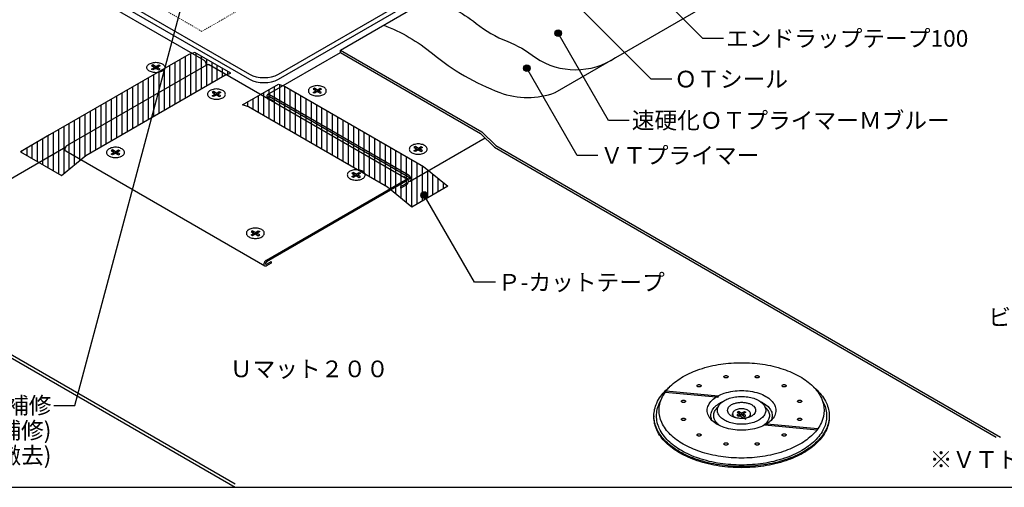
# Model space of a CAD drawing. Units: millimetres. Extents: x -6 to 1380, y -2865 to -1910.
# Drawn here: x 324 to 916, y -2865 to -2584 of the extents above; entities that cross this region are included whole.
import ezdxf
from ezdxf.enums import TextEntityAlignment as Align

# ---------------------------------------------------------------- set-up
doc = ezdxf.new("R2010")
doc.units = ezdxf.units.MM
doc.linetypes.add('DASHED', pattern=[19.05, 12.7, -6.35])
doc.linetypes.add('DASHED1', pattern=[2.5, 1.25, -1.25])
doc.layers.get('0').update_dxf_attribs({"plot": 0})
for name, color, linetype in [('BOUSUI', 1, 'Continuous'), ('HATCH', 9, 'Continuous'), ('KANAMONO', 4, 'Continuous'), ('KANAMONO_SCREW', 4, 'Continuous'), ('MOJI', 7, 'Continuous'), ('WAKU', 7, 'Continuous')]:
    doc.layers.add(name, color=color, linetype=linetype)
doc.layers.add('bousui2', color=40, linetype='DASHED', lineweight=5)
doc.styles.add('MSゴシック', font='txt')

msp = doc.modelspace()

# ---------------------------------------------------------------- hatches: boundary and pattern name
at = {"layer": 'HATCH'}
h = msp.add_hatch(dxfattribs=at)
h.set_pattern_fill('ANSI31', color=256, angle=45)
h.set_pattern_definition([(90, (151.0943, -3115.905), (-3.175, 0), [])])
h.paths.add_polyline_path([(429.68, -2603.94), (451.33, -2616.44), (447.7, -2617.66), (364.13, -2665.91), (349.62, -2677.78), (324.94, -2663.53), (342.48, -2653.41), (426.05, -2605.16)])
h = msp.add_hatch(dxfattribs=at)
h.set_pattern_fill('ANSI31', color=256, angle=45)
h.set_pattern_definition([(90, (201.266, -3134.8717), (-3.175, 0), [])])
h.paths.add_polyline_path([(479.96, -2622.91), (458.3, -2635.41), (461.93, -2636.62), (545.51, -2684.88), (560.01, -2696.75), (581.66, -2684.25), (567.16, -2672.38), (483.58, -2624.12)])
at = {"layer": 'MOJI'}
h = msp.add_hatch(color=256, dxfattribs=at)
edge = h.paths.add_edge_path()
edge.add_arc((647.94, -2592.39), 2, 0, 360)
h = msp.add_hatch(color=256, dxfattribs=at)
edge = h.paths.add_edge_path()
edge.add_arc((629.1, -2613.44), 2, 0, 360)
h = msp.add_hatch(color=256, dxfattribs=at)
edge = h.paths.add_edge_path()
edge.add_arc((567.52, -2689.58), 2, 0, 360)

# ---------------------------------------------------------------- linework, layer by layer
msp.add_line((760.87, -2824.4), (755.42, -2821.25))
at = {"layer": 'BOUSUI'}
for p, q in [((646.2, -2628.02), (910.34, -2475.51)), ((517.16, -2602.51), (632.34, -2536.01)), ((517.16, -2604.01), (517.16, -2602.51)), ((142.15, -2683), (453.92, -2863)), ((142.15, -2685), (453.92, -2865))]:
    msp.add_line(p, q, dxfattribs=at)
for points in [[(569.13, -2572.51, -0.119172), (598.69, -2586.5, 0.077908), (617.27, -2597.23, -0.077908), (634.34, -2607.08, 0.302019), (682.45, -2607.08, 4.722943)], [(543.15, -2587.51, -0.080439), (572.45, -2604.65, 0.083158), (612.93, -2628.02, 0.180763), (646.2, -2628.02, 0.000553)]]:
    msp.add_lwpolyline(points, format="xyb", dxfattribs=at)
for points in [[(517.16, -2602.51), (602.16, -2651.59), (610.44, -2659.87), (913.78, -2835)], [(517.16, -2604.01), (601.36, -2652.62), (609.64, -2660.91), (911.18, -2835)]]:
    msp.add_lwpolyline(points, dxfattribs=at)
for points in [[(451.33, -2616.44), (429.68, -2603.94), (426.05, -2605.16), (342.48, -2653.41), (324.94, -2663.53), (349.62, -2677.78), (364.13, -2665.91), (447.7, -2617.66)], [(458.3, -2635.41), (479.96, -2622.91), (483.58, -2624.12), (567.16, -2672.38), (581.66, -2684.25), (560.01, -2696.75), (545.51, -2684.88), (461.93, -2636.62)]]:
    msp.add_lwpolyline(points, close=True, dxfattribs=at)
at = {"layer": 'bousui2', "linetype": 'DASHED1', "ltscale": 0.5}
msp.add_lwpolyline([(433.91, -2591.32), (390.61, -2566.32), (416.59, -2551.32), (459.89, -2576.32)], close=True, dxfattribs=at)
at = {"layer": 'KANAMONO'}
for p, q in [((479.9, -2617), (626.26, -2532.5)), ((350, -2555), (462.58, -2620)), ((352.6, -2553.5), (462.58, -2617)), ((479.9, -2620), (583.61, -2560.12)), ((473.42, -2629.27), (517.16, -2604.01)), ((557.4, -2680.27), (437.89, -2611.27)), ((559.13, -2681.23), (604.04, -2655.3)), ((228.31, -2732.23), (352.21, -2660.7)), ((471.69, -2732.23), (352.18, -2663.23)), ((712.26, -2807.95), (742.95, -2810.76)), ((712.81, -2807.19), (744.16, -2810.06)), ((743.8, -2811.05), (742.95, -2810.76)), ((744.16, -2810.06), (743.8, -2811.05)), ((752.75, -2821.45), (752.75, -2820.95)), ((756.41, -2819.45), (755.55, -2819.95)), ((755.55, -2819.95), (757.06, -2820.82)), ((755.55, -2821.95), (757.06, -2821.07)), ((757.93, -2820.32), (756.41, -2819.45)), ((756.41, -2819.45), (756.76, -2820.65)), ((757.15, -2820.95), (757.15, -2822.02)), ((757.93, -2820.32), (757.93, -2821.57)), ((758.36, -2820.32), (759.88, -2819.45)), ((758.36, -2820.32), (758.36, -2821.57)), ((759.14, -2820.95), (759.14, -2822.02)), ((760.74, -2819.95), (759.23, -2820.82)), ((760.74, -2821.95), (759.23, -2821.07)), ((759.88, -2819.45), (759.53, -2820.65)), ((759.88, -2819.45), (760.74, -2819.95)), ((763.53, -2821.45), (763.53, -2820.95)), ((705.48, -2822.14), (705.48, -2822.82)), ((756.41, -2822.45), (755.55, -2821.95)), ((757.93, -2821.57), (756.41, -2822.45)), ((758.36, -2821.57), (759.88, -2822.45)), ((759.88, -2822.45), (760.74, -2821.95)), ((773.34, -2826.9), (804.02, -2829.7)), ((810.81, -2822.14), (810.81, -2822.82)), ((772.12, -2827.59), (803.48, -2830.45))]:
    msp.add_line(p, q, dxfattribs=at)
for points in [[(436.58, -2611.51, 0.040188), (436.6, -2611.25, 0.048714), (436.55, -2610.78, 0.043897), (436.39, -2610.25, 0.037798), (436.16, -2609.76, 0.036629), (435.85, -2609.31, 0.044055), (435.47, -2608.9, 0.048818), (435.09, -2608.62), (351.52, -2560.38, 0.063494), (351.13, -2560.21, 0.091699), (350.75, -2560.17, 0.107149), (350.44, -2560.27)], [(352.18, -2663.23, -0.107525), (351.94, -2663.01, -0.092037), (351.78, -2662.66, -0.064277), (351.73, -2662.25, -0.048714), (351.78, -2661.78, -0.043897), (351.94, -2661.25, -0.037798), (352.18, -2660.76, -0.036629), (352.48, -2660.31, -0.044055), (352.86, -2659.9, -0.048818), (353.25, -2659.62), (436.82, -2611.38, -0.063494), (437.2, -2611.21, -0.091699), (437.59, -2611.17, -0.107149), (437.89, -2611.27)], [(557.83, -2680.99), (558.06, -2681.12, 0.063494), (558.45, -2681.29, 0.091699), (558.83, -2681.33, 0.107149), (559.13, -2681.23, 0.107525), (559.37, -2681.01, 0.092037), (559.53, -2680.66, 0.064277), (559.58, -2680.25, 0.048714), (559.53, -2679.78, 0.043897), (559.37, -2679.25, 0.037798), (559.13, -2678.76, 0.036629), (558.83, -2678.31, 0.044055), (558.45, -2677.9, 0.048818), (558.06, -2677.62), (474.49, -2629.38, 0.063494), (474.11, -2629.21, 0.091699), (473.73, -2629.17, 0.107149), (473.42, -2629.27, 0.107525), (473.18, -2629.49, 0.092037), (473.02, -2629.84, 0.064277), (472.98, -2630.25, 0.048714), (473.02, -2630.72, 0.043897), (473.18, -2631.25, 0.037798), (473.42, -2631.74, 0.004472), (473.45, -2631.8, 0.004472)], [(477.31, -2634.03), (477.31, -2633.4), (474.49, -2631.77, -0.048818), (474.35, -2631.67, -0.044055), (474.21, -2631.52, -0.036629), (474.09, -2631.35, -0.037798), (474.01, -2631.17, -0.043897), (473.95, -2630.97, -0.048714), (473.93, -2630.8, -0.064277), (473.95, -2630.65, -0.092037), (474.01, -2630.52, -0.107525), (474.09, -2630.44, -0.107149), (474.21, -2630.4, -0.091699), (474.35, -2630.41, -0.063494), (474.49, -2630.47), (558.06, -2678.72, -0.048818), (558.2, -2678.83, -0.044055), (558.35, -2678.98, -0.036629), (558.46, -2679.15, -0.037798), (558.55, -2679.33, -0.043897), (558.61, -2679.53, -0.048714), (558.63, -2679.7, -0.064277), (558.61, -2679.85, -0.092037), (558.55, -2679.98, -0.107525), (558.46, -2680.06, -0.107149), (558.35, -2680.1, -0.091699), (558.2, -2680.09, -0.063494), (558.06, -2680.02), (555.25, -2678.4), (555.25, -2679.03)], [(801.44, -2804.84, -0.018071), (803.58, -2806.77, -0.092037), (809.1, -2814.46, -0.107525), (810.81, -2822.14, -0.107149), (809.1, -2829.83, -0.091699), (803.58, -2837.51, -0.063494), (795.38, -2843.64, -0.048818), (784.76, -2848.38, -0.044055), (771.45, -2851.56, -0.036629), (758.14, -2852.55, -0.037798), (744.83, -2851.56, -0.043897), (731.52, -2848.38, -0.048714), (720.9, -2843.64, -0.064277), (712.7, -2837.51, -0.092037), (707.19, -2829.83, -0.107525), (705.48, -2822.14, -0.107149), (707.19, -2814.46, -0.091699), (712.7, -2806.77, -0.017673), (714.83, -2804.86, -0.017673)], [(806.75, -2813.1, -0.017776), (807.57, -2814.69, -0.107525), (809.23, -2822.14, -0.107149), (807.57, -2829.6, -0.091699), (802.22, -2837.05, -0.063494), (794.26, -2843, -0.048818), (783.96, -2847.59, -0.044055), (771.05, -2850.68, -0.036629), (758.14, -2851.64, -0.037798), (745.23, -2850.68, -0.043897), (732.32, -2847.59, -0.048714), (722.02, -2843, -0.064277), (714.07, -2837.05, -0.092037), (708.72, -2829.6, -0.107525), (707.06, -2822.14, -0.107149), (708.72, -2814.69, -0.017712), (709.54, -2813.1, -0.017712)], [(740.5, -2825.01, -0.01153), (740.32, -2824.63, -0.107525), (739.72, -2821.94, -0.107149), (740.32, -2819.26, -0.091699), (742.25, -2816.57, -0.063494), (745.12, -2814.42, -0.024239), (746.92, -2813.51, -0.024239)], [(769.37, -2813.51, -0.02411), (771.17, -2814.42, -0.064277), (774.04, -2816.57, -0.092037), (775.97, -2819.26, -0.107525), (776.57, -2821.94, -0.107149), (775.97, -2824.63, -0.011479), (775.78, -2825.01)], [(745.36, -2828.17, -0.042004), (743.71, -2826.82, -0.092037), (741.96, -2824.38, -0.107525), (741.42, -2821.94, -0.107149), (741.96, -2819.5, -0.091699), (743.71, -2817.06, -0.010483), (744.11, -2816.7, -0.010483)], [(761.91, -2823.17, 0.002072), (761.95, -2823.15, 0.064277), (762.79, -2822.52, 0.092037), (763.36, -2821.74, 0.107525), (763.53, -2820.95, 0.107149), (763.36, -2820.16, 0.091699), (762.79, -2819.38, 0.063494), (761.95, -2818.75, 0.048818), (760.87, -2818.27, 0.044055), (759.51, -2817.94, 0.036629), (758.14, -2817.84, 0.037798), (756.78, -2817.94, 0.043897), (755.42, -2818.27, 0.048714), (754.33, -2818.75, 0.064277), (753.49, -2819.38, 0.092037), (752.93, -2820.16, 0.107525), (752.75, -2820.95, 0.107149), (752.93, -2821.74, 0.091699), (753.49, -2822.52, 0.063494), (754.33, -2823.15, 0.002091), (754.38, -2823.17, 0.002091)], [(757.06, -2821.07, 0.064277), (757.11, -2821.04, 0.092037), (757.14, -2820.99, 0.107525), (757.15, -2820.95, 0.107149), (757.14, -2820.91, 0.091699), (757.11, -2820.86, 0.063494), (757.06, -2820.82)], [(757.93, -2820.32, 0.048818), (757.99, -2820.35, 0.044055), (758.07, -2820.37, 0.036629), (758.14, -2820.38, 0.037798), (758.22, -2820.37, 0.043897), (758.3, -2820.35, 0.048714), (758.36, -2820.32)], [(759.23, -2820.82, 0.064277), (759.18, -2820.86, 0.092037), (759.15, -2820.91, 0.107525), (759.14, -2820.95, 0.107149), (759.15, -2820.99, 0.091699), (759.18, -2821.04, 0.063494), (759.23, -2821.07)], [(772.18, -2816.69, -0.010644), (772.58, -2817.06, -0.092037), (774.33, -2819.5, -0.107525), (774.87, -2821.94, -0.107149), (774.33, -2824.38, -0.091699), (772.58, -2826.82, -0.041648), (770.92, -2828.18)], [(810.81, -2822.82, -0.107149), (809.1, -2830.51, -0.091699), (803.58, -2838.19, -0.063494), (795.38, -2844.32, -0.048818), (784.76, -2849.06, -0.044055), (771.45, -2852.24, -0.036629), (758.14, -2853.23, -0.037798), (744.83, -2852.24, -0.043897), (731.52, -2849.06, -0.048714), (720.9, -2844.32, -0.064277), (712.7, -2838.19, -0.092037), (707.19, -2830.51, -0.107525), (705.48, -2822.82)], [(752.75, -2821.45, 0.107149), (752.93, -2822.24, 0.062908), (753.29, -2822.8, 0.030272)], [(758.36, -2821.57, 0.048818), (758.3, -2821.55, 0.044055), (758.22, -2821.53, 0.036629), (758.14, -2821.52, 0.037798), (758.07, -2821.53, 0.043897), (757.99, -2821.55, 0.048714), (757.93, -2821.57)], [(763, -2822.8, 0.063132), (763.36, -2822.24, 0.107525), (763.53, -2821.45)]]:
    msp.add_lwpolyline(points, format="xyb", dxfattribs=at)
for points in [[(402.48, -2610.8, -0.048818), (403.57, -2610.32, -0.044055), (404.93, -2609.99, -0.036629), (406.29, -2609.89, -0.037798), (407.65, -2609.99, -0.043897), (409.02, -2610.32, -0.048714), (410.1, -2610.8, -0.064277), (410.94, -2611.43, -0.092037), (411.51, -2612.21, -0.107525), (411.68, -2613, -0.107149), (411.51, -2613.79, -0.091699), (410.94, -2614.57, -0.063494), (410.1, -2615.2, -0.048818), (409.02, -2615.68, -0.044055), (407.65, -2616.01, -0.036629), (406.29, -2616.11, -0.037798), (404.93, -2616.01, -0.043897), (403.57, -2615.68, -0.048714), (402.48, -2615.2, -0.064277), (401.64, -2614.57, -0.092037), (401.08, -2613.79, -0.107525), (400.9, -2613, -0.107149), (401.08, -2612.21, -0.091699), (401.64, -2611.43, -0.063494)], [(446.48, -2626.8, 0.048818), (445.39, -2626.32, 0.044055), (444.03, -2625.99, 0.036629), (442.66, -2625.89, 0.037798), (441.3, -2625.99, 0.043897), (439.94, -2626.32, 0.048714), (438.85, -2626.8, 0.064277), (438.01, -2627.43, 0.092037), (437.45, -2628.21, 0.107525), (437.28, -2629, 0.107149), (437.45, -2629.79, 0.091699), (438.01, -2630.57, 0.063494), (438.85, -2631.2, 0.048818), (439.94, -2631.68, 0.044055), (441.3, -2632.01, 0.036629), (442.66, -2632.11, 0.037798), (444.03, -2632.01, 0.043897), (445.39, -2631.68, 0.048714), (446.48, -2631.2, 0.064277), (447.31, -2630.57, 0.092037), (447.88, -2629.79, 0.107525), (448.05, -2629, 0.107149), (447.88, -2628.21, 0.091699), (447.31, -2627.43, 0.063494)], [(507.1, -2624.8, 0.048818), (506.01, -2624.32, 0.044055), (504.65, -2623.99, 0.036629), (503.29, -2623.89, 0.037798), (501.92, -2623.99, 0.043897), (500.56, -2624.32, 0.048714), (499.48, -2624.8, 0.064277), (498.64, -2625.43, 0.092037), (498.07, -2626.21, 0.107525), (497.9, -2627, 0.107149), (498.07, -2627.79, 0.091699), (498.64, -2628.57, 0.063494), (499.48, -2629.2, 0.048818), (500.56, -2629.68, 0.044055), (501.92, -2630.01, 0.036629), (503.29, -2630.11, 0.037798), (504.65, -2630.01, 0.043897), (506.01, -2629.68, 0.048714), (507.1, -2629.2, 0.064277), (507.94, -2628.57, 0.092037), (508.5, -2627.79, 0.107525), (508.68, -2627, 0.107149), (508.5, -2626.21, 0.091699), (507.94, -2625.43, 0.063494)], [(385.85, -2661.8, 0.048818), (384.77, -2661.32, 0.044055), (383.4, -2660.99, 0.036629), (382.04, -2660.89, 0.037798), (380.68, -2660.99, 0.043897), (379.32, -2661.32, 0.048714), (378.23, -2661.8, 0.064277), (377.39, -2662.43, 0.092037), (376.83, -2663.21, 0.107525), (376.65, -2664, 0.107149), (376.83, -2664.79, 0.091699), (377.39, -2665.57, 0.063494), (378.23, -2666.2, 0.048818), (379.32, -2666.68, 0.044055), (380.68, -2667.01, 0.036629), (382.04, -2667.11, 0.037798), (383.4, -2667.01, 0.043897), (384.77, -2666.68, 0.048714), (385.85, -2666.2, 0.064277), (386.69, -2665.57, 0.092037), (387.26, -2664.79, 0.107525), (387.43, -2664, 0.107149), (387.26, -2663.21, 0.091699), (386.69, -2662.43, 0.063494)], [(567.72, -2659.8, 0.048818), (566.63, -2659.32, 0.044055), (565.27, -2658.99, 0.036629), (563.91, -2658.89, 0.037798), (562.55, -2658.99, 0.043897), (561.18, -2659.32, 0.048714), (560.1, -2659.8, 0.064277), (559.26, -2660.43, 0.092037), (558.69, -2661.21, 0.107525), (558.52, -2662, 0.107149), (558.69, -2662.79, 0.091699), (559.26, -2663.57, 0.063494), (560.1, -2664.2, 0.048818), (561.18, -2664.68, 0.044055), (562.55, -2665.01, 0.036629), (563.91, -2665.11, 0.037798), (565.27, -2665.01, 0.043897), (566.63, -2664.68, 0.048714), (567.72, -2664.2, 0.064277), (568.56, -2663.57, 0.092037), (569.12, -2662.79, 0.107525), (569.3, -2662, 0.107149), (569.12, -2661.21, 0.091699), (568.56, -2660.43, 0.063494)], [(530.48, -2675.3, 0.048818), (529.39, -2674.82, 0.044055), (528.03, -2674.49, 0.036629), (526.67, -2674.39, 0.037798), (525.31, -2674.49, 0.043897), (523.95, -2674.82, 0.048714), (522.86, -2675.3, 0.064277), (522.02, -2675.93, 0.092037), (521.46, -2676.71, 0.107525), (521.28, -2677.5, 0.107149), (521.46, -2678.29, 0.091699), (522.02, -2679.07, 0.063494), (522.86, -2679.7, 0.048818), (523.95, -2680.18, 0.044055), (525.31, -2680.51, 0.036629), (526.67, -2680.61, 0.037798), (528.03, -2680.51, 0.043897), (529.39, -2680.18, 0.048714), (530.48, -2679.7, 0.064277), (531.32, -2679.07, 0.092037), (531.88, -2678.29, 0.107525), (532.06, -2677.5, 0.107149), (531.88, -2676.71, 0.091699), (531.32, -2675.93, 0.063494)], [(556.33, -2680.38, -0.063494), (556.71, -2680.21, -0.091699), (557.1, -2680.17, -0.107149), (557.4, -2680.27, -0.107525), (557.64, -2680.49, -0.092037), (557.8, -2680.84, -0.064277), (557.85, -2681.25, -0.048714), (557.8, -2681.72, -0.043897), (557.64, -2682.25, -0.037798), (557.4, -2682.74, -0.036629), (557.1, -2683.19, -0.044055), (556.71, -2683.6, -0.048818), (556.33, -2683.88), (553.52, -2685.5), (553.52, -2684.4), (556.33, -2682.77, 0.048818), (556.47, -2682.67, 0.044055), (556.62, -2682.52, 0.036629), (556.73, -2682.35, 0.037798), (556.82, -2682.17, 0.043897), (556.88, -2681.97, 0.048714), (556.89, -2681.8, 0.064277), (556.88, -2681.65, 0.092037), (556.82, -2681.52, 0.107525), (556.73, -2681.44, 0.107149), (556.62, -2681.4, 0.091699), (556.47, -2681.41, 0.063494), (556.33, -2681.47), (472.76, -2729.72, 0.048818), (472.62, -2729.83, 0.044055), (472.47, -2729.98, 0.036629), (472.36, -2730.15, 0.037798), (472.27, -2730.33, 0.043897), (472.21, -2730.53, 0.048714), (472.2, -2730.7, 0.064277), (472.21, -2730.85, 0.092037), (472.27, -2730.98, 0.107525), (472.36, -2731.06, 0.107149), (472.47, -2731.1, 0.091699), (472.62, -2731.09, 0.063494), (472.76, -2731.02), (475.57, -2729.4), (475.57, -2730.5), (472.76, -2732.12, -0.063494), (472.38, -2732.29, -0.091699), (471.99, -2732.33, -0.107149), (471.69, -2732.23, -0.107525), (471.45, -2732.01, -0.092037), (471.29, -2731.66, -0.064277), (471.24, -2731.25, -0.048714), (471.29, -2730.78, -0.043897), (471.45, -2730.25, -0.037798), (471.69, -2729.76, -0.036629), (471.99, -2729.31, -0.044055), (472.38, -2728.9, -0.048818), (472.76, -2728.62)], [(469.86, -2710.3, 0.048818), (468.77, -2709.82, 0.044055), (467.41, -2709.49, 0.036629), (466.05, -2709.39, 0.037798), (464.69, -2709.49, 0.043897), (463.32, -2709.82, 0.048714), (462.24, -2710.3, 0.064277), (461.4, -2710.93, 0.092037), (460.83, -2711.71, 0.107525), (460.66, -2712.5, 0.107149), (460.83, -2713.29, 0.091699), (461.4, -2714.07, 0.063494), (462.24, -2714.7, 0.048818), (463.32, -2715.18, 0.044055), (464.69, -2715.51, 0.036629), (466.05, -2715.61, 0.037798), (467.41, -2715.51, 0.043897), (468.77, -2715.18, 0.048714), (469.86, -2714.7, 0.064277), (470.7, -2714.07, 0.092037), (471.26, -2713.29, 0.107525), (471.44, -2712.5, 0.107149), (471.26, -2711.71, 0.091699), (470.7, -2710.93, 0.063494)], [(723.07, -2798.57, -0.048818), (733.07, -2794.11, -0.044055), (745.61, -2791.12, -0.036629), (758.14, -2790.19, -0.037798), (770.68, -2791.12, -0.043897), (783.21, -2794.11, -0.048714), (793.22, -2798.57, -0.064277), (800.94, -2804.35, -0.092037), (806.14, -2811.59, -0.107525), (807.75, -2818.82, -0.107149), (806.14, -2826.06, -0.091699), (800.94, -2833.3, -0.063494), (793.22, -2839.07, -0.048818), (783.21, -2843.53, -0.044055), (770.68, -2846.53, -0.036629), (758.14, -2847.46, -0.037798), (745.61, -2846.53, -0.043897), (733.07, -2843.53, -0.048714), (723.07, -2839.07, -0.064277), (715.34, -2833.3, -0.092037), (710.15, -2826.06, -0.107525), (708.54, -2818.82, -0.107149), (710.15, -2811.59, -0.091699), (715.34, -2804.35, -0.063494)], [(731.73, -2803.57, -0.048818), (731.98, -2803.46, -0.044055), (732.29, -2803.39, -0.036629), (732.6, -2803.37, -0.037798), (732.91, -2803.39, -0.043897), (733.21, -2803.46, -0.048714), (733.46, -2803.57, -0.064277), (733.65, -2803.72, -0.092037), (733.78, -2803.89, -0.107525), (733.82, -2804.07, -0.107149), (733.78, -2804.25, -0.091699), (733.65, -2804.43, -0.063494), (733.46, -2804.57, -0.048818), (733.21, -2804.68, -0.044055), (732.91, -2804.76, -0.036629), (732.6, -2804.78, -0.037798), (732.29, -2804.76, -0.043897), (731.98, -2804.68, -0.048714), (731.73, -2804.57, -0.064277), (731.54, -2804.43, -0.092037), (731.41, -2804.25, -0.107525), (731.37, -2804.07, -0.107149), (731.41, -2803.89, -0.091699), (731.54, -2803.72, -0.063494)], [(747.93, -2798.17, -0.048818), (748.17, -2798.06, -0.044055), (748.48, -2797.99, -0.036629), (748.79, -2797.97, -0.037798), (749.1, -2797.99, -0.043897), (749.41, -2798.06, -0.048714), (749.66, -2798.17, -0.064277), (749.85, -2798.32, -0.092037), (749.98, -2798.49, -0.107525), (750.02, -2798.67, -0.107149), (749.98, -2798.85, -0.091699), (749.85, -2799.03, -0.063494), (749.66, -2799.17, -0.048818), (749.41, -2799.28, -0.044055), (749.1, -2799.36, -0.036629), (748.79, -2799.38, -0.037798), (748.48, -2799.36, -0.043897), (748.17, -2799.28, -0.048714), (747.93, -2799.17, -0.064277), (747.73, -2799.03, -0.092037), (747.61, -2798.85, -0.107525), (747.57, -2798.67, -0.107149), (747.61, -2798.49, -0.091699), (747.73, -2798.32, -0.063494)], [(766.63, -2798.17, -0.048818), (766.88, -2798.06, -0.044055), (767.19, -2797.99, -0.036629), (767.49, -2797.97, -0.037798), (767.8, -2797.99, -0.043897), (768.11, -2798.06, -0.048714), (768.36, -2798.17, -0.064277), (768.55, -2798.32, -0.092037), (768.68, -2798.5, -0.107525), (768.72, -2798.67, -0.107149), (768.68, -2798.85, -0.091699), (768.55, -2799.03, -0.063494), (768.36, -2799.17, -0.048818), (768.11, -2799.28, -0.044055), (767.8, -2799.36, -0.036629), (767.49, -2799.38, -0.037798), (767.19, -2799.36, -0.043897), (766.88, -2799.28, -0.048714), (766.63, -2799.17, -0.064277), (766.44, -2799.03, -0.092037), (766.31, -2798.85, -0.107525), (766.27, -2798.67, -0.107149), (766.31, -2798.5, -0.091699), (766.44, -2798.32, -0.063494)], [(782.82, -2803.57, -0.048818), (783.07, -2803.46, -0.044055), (783.38, -2803.39, -0.036629), (783.69, -2803.37, -0.037798), (784, -2803.39, -0.043897), (784.31, -2803.46, -0.048714), (784.56, -2803.57, -0.064277), (784.75, -2803.72, -0.092037), (784.88, -2803.89, -0.107525), (784.92, -2804.07, -0.107149), (784.88, -2804.25, -0.091699), (784.75, -2804.43, -0.063494), (784.56, -2804.57, -0.048818), (784.31, -2804.68, -0.044055), (784, -2804.76, -0.036629), (783.69, -2804.78, -0.037798), (783.38, -2804.76, -0.043897), (783.07, -2804.68, -0.048714), (782.82, -2804.57, -0.064277), (782.63, -2804.43, -0.092037), (782.51, -2804.25, -0.107525), (782.47, -2804.07, -0.107149), (782.51, -2803.89, -0.091699), (782.63, -2803.72, -0.063494)], [(743.55, -2810.4, -0.048818), (747.71, -2808.54, -0.044055), (752.93, -2807.3, -0.036629), (758.14, -2806.91, -0.037798), (763.36, -2807.3, -0.043897), (768.57, -2808.54, -0.048714), (772.74, -2810.4, -0.064277), (775.95, -2812.8, -0.092037), (778.11, -2815.81, -0.107525), (778.78, -2818.82, -0.107149), (778.11, -2821.83, -0.091699), (775.95, -2824.85, -0.063494), (772.74, -2827.25, -0.048818), (768.57, -2829.1, -0.044055), (763.36, -2830.35, -0.036629), (758.14, -2830.74, -0.037798), (752.93, -2830.35, -0.043897), (747.71, -2829.1, -0.048714), (743.55, -2827.25, -0.064277), (740.34, -2824.85, -0.092037), (738.18, -2821.83, -0.107525), (737.51, -2818.82, -0.107149), (738.18, -2815.81, -0.091699), (740.34, -2812.8, -0.063494)], [(722.38, -2812.92, -0.048818), (722.63, -2812.81, -0.044055), (722.94, -2812.74, -0.036629), (723.25, -2812.71, -0.037798), (723.56, -2812.74, -0.043897), (723.87, -2812.81, -0.048714), (724.11, -2812.92, -0.064277), (724.31, -2813.06, -0.092037), (724.43, -2813.24, -0.107525), (724.47, -2813.42, -0.107149), (724.43, -2813.6, -0.091699), (724.31, -2813.78, -0.063494), (724.11, -2813.92, -0.048818), (723.87, -2814.03, -0.044055), (723.56, -2814.1, -0.036629), (723.25, -2814.13, -0.037798), (722.94, -2814.1, -0.043897), (722.63, -2814.03, -0.048714), (722.38, -2813.92, -0.064277), (722.19, -2813.78, -0.092037), (722.06, -2813.6, -0.107525), (722.02, -2813.42, -0.107149), (722.06, -2813.24, -0.091699), (722.19, -2813.06, -0.063494)], [(747.88, -2812.9, -0.048818), (750.81, -2811.59, -0.044055), (754.48, -2810.72, -0.036629), (758.14, -2810.44, -0.037798), (761.81, -2810.72, -0.043897), (765.48, -2811.59, -0.048714), (768.41, -2812.9, -0.064277), (770.67, -2814.59, -0.092037), (772.19, -2816.71, -0.107525), (772.66, -2818.82, -0.107149), (772.19, -2820.94, -0.091699), (770.67, -2823.06, -0.063494), (768.41, -2824.75, -0.048818), (765.48, -2826.05, -0.044055), (761.81, -2826.93, -0.036629), (758.14, -2827.2, -0.037798), (754.48, -2826.93, -0.043897), (750.81, -2826.05, -0.048714), (747.88, -2824.75, -0.064277), (745.62, -2823.06, -0.092037), (744.1, -2820.94, -0.107525), (743.63, -2818.82, -0.107149), (744.1, -2816.71, -0.091699), (745.62, -2814.59, -0.063494)], [(752.18, -2815.38, -0.048818), (753.88, -2814.63, -0.044055), (756.01, -2814.12, -0.036629), (758.14, -2813.96, -0.037798), (760.27, -2814.12, -0.043897), (762.4, -2814.63, -0.048714), (764.1, -2815.38, -0.064277), (765.41, -2816.36, -0.092037), (766.3, -2817.59, -0.107525), (766.57, -2818.82, -0.107149), (766.3, -2820.05, -0.091699), (765.41, -2821.28, -0.063494), (764.1, -2822.26, -0.048818), (762.4, -2823.02, -0.044055), (760.27, -2823.53, -0.036629), (758.14, -2823.69, -0.037798), (756.01, -2823.53, -0.043897), (753.88, -2823.02, -0.048714), (752.18, -2822.26, -0.064277), (750.87, -2821.28, -0.092037), (749.99, -2820.05, -0.107525), (749.72, -2818.82, -0.107149), (749.99, -2817.59, -0.091699), (750.87, -2816.36, -0.063494)], [(792.17, -2812.92, -0.048818), (792.42, -2812.81, -0.044055), (792.73, -2812.74, -0.036629), (793.04, -2812.72, -0.037798), (793.35, -2812.74, -0.043897), (793.66, -2812.81, -0.048714), (793.91, -2812.92, -0.064277), (794.1, -2813.07, -0.092037), (794.23, -2813.25, -0.107525), (794.26, -2813.42, -0.107149), (794.23, -2813.6, -0.091699), (794.1, -2813.78, -0.063494), (793.91, -2813.92, -0.048818), (793.66, -2814.03, -0.044055), (793.35, -2814.11, -0.036629), (793.04, -2814.13, -0.037798), (792.73, -2814.11, -0.043897), (792.42, -2814.03, -0.048714), (792.17, -2813.92, -0.064277), (791.98, -2813.78, -0.092037), (791.86, -2813.6, -0.107525), (791.82, -2813.42, -0.107149), (791.86, -2813.25, -0.091699), (791.98, -2813.07, -0.063494)], [(722.38, -2823.72, -0.048818), (722.63, -2823.61, -0.044055), (722.94, -2823.54, -0.036629), (723.25, -2823.51, -0.037798), (723.56, -2823.54, -0.043897), (723.87, -2823.61, -0.048714), (724.11, -2823.72, -0.064277), (724.3, -2823.86, -0.092037), (724.43, -2824.04, -0.107525), (724.47, -2824.22, -0.107149), (724.43, -2824.4, -0.091699), (724.3, -2824.58, -0.063494), (724.11, -2824.72, -0.048818), (723.87, -2824.83, -0.044055), (723.56, -2824.91, -0.036629), (723.25, -2824.93, -0.037798), (722.94, -2824.91, -0.043897), (722.63, -2824.83, -0.048714), (722.38, -2824.72, -0.064277), (722.19, -2824.58, -0.092037), (722.06, -2824.4, -0.107525), (722.02, -2824.22, -0.107149), (722.06, -2824.04, -0.091699), (722.19, -2823.86, -0.063494)], [(792.17, -2823.72, -0.048818), (792.42, -2823.61, -0.044055), (792.73, -2823.54, -0.036629), (793.04, -2823.51, -0.037798), (793.35, -2823.54, -0.043897), (793.66, -2823.61, -0.048714), (793.91, -2823.72, -0.064277), (794.1, -2823.86, -0.092037), (794.23, -2824.04, -0.107525), (794.26, -2824.22, -0.107149), (794.23, -2824.4, -0.091699), (794.1, -2824.58, -0.063494), (793.91, -2824.72, -0.048818), (793.66, -2824.83, -0.044055), (793.35, -2824.91, -0.036629), (793.04, -2824.93, -0.037798), (792.73, -2824.91, -0.043897), (792.42, -2824.83, -0.048714), (792.17, -2824.72, -0.064277), (791.98, -2824.58, -0.092037), (791.86, -2824.4, -0.107525), (791.82, -2824.22, -0.107149), (791.86, -2824.04, -0.091699), (791.98, -2823.86, -0.063494)], [(731.73, -2833.07, -0.048818), (731.98, -2832.96, -0.044055), (732.29, -2832.89, -0.036629), (732.6, -2832.87, -0.037798), (732.91, -2832.89, -0.043897), (733.21, -2832.96, -0.048714), (733.46, -2833.07, -0.064277), (733.65, -2833.22, -0.092037), (733.78, -2833.39, -0.107525), (733.82, -2833.57, -0.107149), (733.78, -2833.75, -0.091699), (733.65, -2833.93, -0.063494), (733.46, -2834.07, -0.048818), (733.21, -2834.18, -0.044055), (732.91, -2834.26, -0.036629), (732.6, -2834.28, -0.037798), (732.29, -2834.26, -0.043897), (731.98, -2834.18, -0.048714), (731.73, -2834.07, -0.064277), (731.54, -2833.93, -0.092037), (731.41, -2833.75, -0.107525), (731.37, -2833.57, -0.107149), (731.41, -2833.39, -0.091699), (731.54, -2833.22, -0.063494)], [(782.82, -2833.07, -0.048818), (783.07, -2832.96, -0.044055), (783.38, -2832.89, -0.036629), (783.69, -2832.87, -0.037798), (784, -2832.89, -0.043897), (784.31, -2832.96, -0.048714), (784.56, -2833.07, -0.064277), (784.75, -2833.22, -0.092037), (784.88, -2833.39, -0.107525), (784.92, -2833.57, -0.107149), (784.88, -2833.75, -0.091699), (784.75, -2833.93, -0.063494), (784.56, -2834.07, -0.048818), (784.31, -2834.18, -0.044055), (784, -2834.26, -0.036629), (783.69, -2834.28, -0.037798), (783.38, -2834.26, -0.043897), (783.07, -2834.18, -0.048714), (782.82, -2834.07, -0.064277), (782.63, -2833.93, -0.092037), (782.51, -2833.75, -0.107525), (782.47, -2833.57, -0.107149), (782.51, -2833.39, -0.091699), (782.63, -2833.22, -0.063494)], [(747.93, -2838.47, -0.048818), (748.17, -2838.36, -0.044055), (748.48, -2838.29, -0.036629), (748.79, -2838.27, -0.037798), (749.1, -2838.29, -0.043897), (749.41, -2838.36, -0.048714), (749.66, -2838.47, -0.064277), (749.85, -2838.62, -0.092037), (749.98, -2838.79, -0.107525), (750.02, -2838.97, -0.107149), (749.98, -2839.15, -0.091699), (749.85, -2839.33, -0.063494), (749.66, -2839.47, -0.048818), (749.41, -2839.58, -0.044055), (749.1, -2839.66, -0.036629), (748.79, -2839.68, -0.037798), (748.48, -2839.66, -0.043897), (748.17, -2839.58, -0.048714), (747.93, -2839.47, -0.064277), (747.74, -2839.33, -0.092037), (747.61, -2839.15, -0.107525), (747.57, -2838.97, -0.107149), (747.61, -2838.79, -0.091699), (747.74, -2838.62, -0.063494)], [(766.63, -2838.47, -0.048818), (766.88, -2838.36, -0.044055), (767.19, -2838.29, -0.036629), (767.49, -2838.27, -0.037798), (767.8, -2838.29, -0.043897), (768.11, -2838.36, -0.048714), (768.36, -2838.47, -0.064277), (768.55, -2838.62, -0.092037), (768.68, -2838.79, -0.107525), (768.72, -2838.97, -0.107149), (768.68, -2839.15, -0.091699), (768.55, -2839.33, -0.063494), (768.36, -2839.47, -0.048818), (768.11, -2839.58, -0.044055), (767.8, -2839.66, -0.036629), (767.49, -2839.68, -0.037798), (767.19, -2839.66, -0.043897), (766.88, -2839.58, -0.048714), (766.63, -2839.47, -0.064277), (766.44, -2839.33, -0.092037), (766.31, -2839.15, -0.107525), (766.27, -2838.97, -0.107149), (766.31, -2838.79, -0.091699), (766.44, -2838.62, -0.063494)]]:
    msp.add_lwpolyline(points, format="xyb", close=True, dxfattribs=at)
for centre in [(471.24, -2612), (471.24, -2615)]:
    msp.add_ellipse(centre, major_axis=(12.25, 0), ratio=0.57735, start_param=3.926991, end_param=5.497787, dxfattribs=at)
at = {"layer": 'KANAMONO_SCREW'}
for p, q in [((404.56, -2611.5), (403.69, -2612)), ((403.69, -2612), (405.21, -2612.87)), ((403.69, -2614), (405.21, -2613.12)), ((404.56, -2614.5), (403.69, -2614)), ((406.08, -2612.37), (404.56, -2611.5)), ((404.56, -2611.5), (404.91, -2612.7)), ((406.08, -2613.63), (404.56, -2614.5)), ((405.3, -2613), (405.3, -2614.07)), ((406.08, -2612.37), (406.08, -2613.63)), ((406.51, -2612.37), (408.02, -2611.5)), ((406.51, -2612.37), (406.51, -2613.63)), ((406.51, -2613.63), (408.02, -2614.5)), ((407.28, -2613), (407.28, -2614.07)), ((408.89, -2612), (407.37, -2612.87)), ((408.89, -2614), (407.37, -2613.12)), ((408.02, -2611.5), (407.68, -2612.7)), ((408.02, -2611.5), (408.89, -2612)), ((408.02, -2614.5), (408.89, -2614)), ((501.55, -2625.5), (500.69, -2626)), ((500.69, -2626), (502.2, -2626.87)), ((503.07, -2626.37), (501.55, -2625.5)), ((501.55, -2625.5), (501.9, -2626.7)), ((503.5, -2626.37), (505.02, -2625.5)), ((505.88, -2626), (504.37, -2626.87)), ((505.02, -2625.5), (504.67, -2626.7)), ((505.02, -2625.5), (505.88, -2626)), ((440.93, -2627.5), (440.07, -2628)), ((440.07, -2628), (441.58, -2628.87)), ((440.07, -2630), (441.58, -2629.12)), ((440.93, -2630.5), (440.07, -2630)), ((442.45, -2628.37), (440.93, -2627.5)), ((440.93, -2627.5), (441.28, -2628.7)), ((442.45, -2629.63), (440.93, -2630.5)), ((441.67, -2629), (441.67, -2630.07)), ((442.45, -2628.37), (442.45, -2629.63)), ((442.88, -2628.37), (444.4, -2627.5)), ((442.88, -2628.37), (442.88, -2629.63)), ((442.88, -2629.63), (444.4, -2630.5)), ((443.66, -2629), (443.66, -2630.07)), ((445.26, -2628), (443.75, -2628.87)), ((445.26, -2630), (443.75, -2629.12)), ((444.4, -2627.5), (444.05, -2628.7)), ((444.4, -2627.5), (445.26, -2628)), ((444.4, -2630.5), (445.26, -2630)), ((500.69, -2628), (502.2, -2627.12)), ((501.55, -2628.5), (500.69, -2628)), ((503.07, -2627.63), (501.55, -2628.5)), ((502.29, -2627), (502.29, -2628.07)), ((503.07, -2626.37), (503.07, -2627.63)), ((503.5, -2626.37), (503.5, -2627.63)), ((503.5, -2627.63), (505.02, -2628.5)), ((504.28, -2627), (504.28, -2628.07)), ((505.88, -2628), (504.37, -2627.12)), ((505.02, -2628.5), (505.88, -2628)), ((562.18, -2660.5), (561.31, -2661)), ((561.31, -2661), (562.83, -2661.87)), ((563.69, -2661.37), (562.18, -2660.5)), ((562.18, -2660.5), (562.52, -2661.7)), ((563.69, -2661.37), (563.69, -2662.63)), ((564.12, -2661.37), (565.64, -2660.5)), ((564.12, -2661.37), (564.12, -2662.63)), ((566.51, -2661), (564.99, -2661.87)), ((565.64, -2660.5), (565.29, -2661.7)), ((565.64, -2660.5), (566.51, -2661)), ((380.31, -2662.5), (379.44, -2663)), ((379.44, -2663), (380.96, -2663.87)), ((379.44, -2665), (380.96, -2664.12)), ((380.31, -2665.5), (379.44, -2665)), ((381.83, -2663.37), (380.31, -2662.5)), ((380.31, -2662.5), (380.66, -2663.7)), ((381.83, -2664.63), (380.31, -2665.5)), ((381.05, -2664), (381.05, -2665.07)), ((381.83, -2663.37), (381.83, -2664.63)), ((382.26, -2663.37), (383.77, -2662.5)), ((382.26, -2663.37), (382.26, -2664.63)), ((382.26, -2664.63), (383.77, -2665.5)), ((383.04, -2664), (383.04, -2665.07)), ((384.64, -2663), (383.13, -2663.87)), ((384.64, -2665), (383.13, -2664.12)), ((383.77, -2662.5), (383.43, -2663.7)), ((383.77, -2662.5), (384.64, -2663)), ((383.77, -2665.5), (384.64, -2665)), ((561.31, -2663), (562.83, -2662.12)), ((562.18, -2663.5), (561.31, -2663)), ((563.69, -2662.63), (562.18, -2663.5)), ((562.92, -2662), (562.92, -2663.07)), ((564.12, -2662.63), (565.64, -2663.5)), ((564.9, -2662), (564.9, -2663.07)), ((566.51, -2663), (564.99, -2662.12)), ((565.64, -2663.5), (566.51, -2663)), ((524.94, -2676), (524.07, -2676.5)), ((524.07, -2676.5), (525.59, -2677.37)), ((524.07, -2678.5), (525.59, -2677.62)), ((524.94, -2679), (524.07, -2678.5)), ((526.45, -2676.87), (524.94, -2676)), ((524.94, -2676), (525.28, -2677.2)), ((526.45, -2678.13), (524.94, -2679)), ((525.68, -2677.5), (525.68, -2678.57)), ((526.45, -2676.87), (526.45, -2678.13)), ((526.89, -2676.87), (528.4, -2676)), ((526.89, -2676.87), (526.89, -2678.13)), ((526.89, -2678.13), (528.4, -2679)), ((527.66, -2677.5), (527.66, -2678.57)), ((529.27, -2676.5), (527.75, -2677.37)), ((529.27, -2678.5), (527.75, -2677.62)), ((528.4, -2676), (528.05, -2677.2)), ((528.4, -2676), (529.27, -2676.5)), ((528.4, -2679), (529.27, -2678.5)), ((464.32, -2711), (463.45, -2711.5)), ((463.45, -2711.5), (464.96, -2712.37)), ((463.45, -2713.5), (464.96, -2712.62)), ((464.32, -2714), (463.45, -2713.5)), ((465.83, -2711.87), (464.32, -2711)), ((464.32, -2711), (464.66, -2712.2)), ((465.83, -2713.13), (464.32, -2714)), ((465.05, -2712.5), (465.05, -2713.57)), ((465.83, -2711.87), (465.83, -2713.13)), ((466.26, -2711.87), (467.78, -2711)), ((466.26, -2711.87), (466.26, -2713.13)), ((466.26, -2713.13), (467.78, -2714)), ((467.04, -2712.5), (467.04, -2713.57)), ((468.65, -2711.5), (467.13, -2712.37)), ((468.65, -2713.5), (467.13, -2712.62)), ((467.78, -2711), (467.43, -2712.2)), ((467.78, -2711), (468.65, -2711.5)), ((467.78, -2714), (468.65, -2713.5))]:
    msp.add_line(p, q, dxfattribs=at)
for points in [[(405.21, -2612.87, -0.064277), (405.26, -2612.91, -0.092037), (405.29, -2612.96, -0.107525), (405.3, -2613, -0.107149), (405.29, -2613.04, -0.091699), (405.26, -2613.09, -0.063494), (405.21, -2613.12)], [(406.51, -2612.37, -0.048818), (406.45, -2612.4, -0.044055), (406.37, -2612.42, -0.036629), (406.29, -2612.43, -0.037798), (406.21, -2612.42, -0.043897), (406.14, -2612.4, -0.048714), (406.08, -2612.37)], [(406.08, -2613.63, -0.048818), (406.14, -2613.6, -0.044055), (406.21, -2613.58, -0.036629), (406.29, -2613.57, -0.037798), (406.37, -2613.58, -0.043897), (406.45, -2613.6, -0.048714), (406.51, -2613.63)], [(407.37, -2613.12, -0.064277), (407.33, -2613.09, -0.092037), (407.29, -2613.04, -0.107525), (407.28, -2613, -0.107149), (407.29, -2612.96, -0.091699), (407.33, -2612.91, -0.063494), (407.37, -2612.87)], [(441.58, -2629.12, 0.064277), (441.63, -2629.09, 0.092037), (441.66, -2629.04, 0.107525), (441.67, -2629, 0.107149), (441.66, -2628.96, 0.091699), (441.63, -2628.91, 0.063494), (441.58, -2628.87)], [(442.45, -2628.37, 0.048818), (442.51, -2628.4, 0.044055), (442.59, -2628.42, 0.036629), (442.66, -2628.43, 0.037798), (442.74, -2628.42, 0.043897), (442.82, -2628.4, 0.048714), (442.88, -2628.37)], [(442.88, -2629.63, 0.048818), (442.82, -2629.6, 0.044055), (442.74, -2629.58, 0.036629), (442.66, -2629.57, 0.037798), (442.59, -2629.58, 0.043897), (442.51, -2629.6, 0.048714), (442.45, -2629.63)], [(443.75, -2628.87, 0.064277), (443.7, -2628.91, 0.092037), (443.67, -2628.96, 0.107525), (443.66, -2629, 0.107149), (443.67, -2629.04, 0.091699), (443.7, -2629.09, 0.063494), (443.75, -2629.12)], [(502.2, -2627.12, 0.064277), (502.25, -2627.09, 0.092037), (502.28, -2627.04, 0.107525), (502.29, -2627, 0.107149), (502.28, -2626.96, 0.091699), (502.25, -2626.91, 0.063494), (502.2, -2626.87)], [(503.07, -2626.37, 0.048818), (503.13, -2626.4, 0.044055), (503.21, -2626.42, 0.036629), (503.29, -2626.43, 0.037798), (503.36, -2626.42, 0.043897), (503.44, -2626.4, 0.048714), (503.5, -2626.37)], [(503.5, -2627.63, 0.048818), (503.44, -2627.6, 0.044055), (503.36, -2627.58, 0.036629), (503.29, -2627.57, 0.037798), (503.21, -2627.58, 0.043897), (503.13, -2627.6, 0.048714), (503.07, -2627.63)], [(504.37, -2626.87, 0.064277), (504.32, -2626.91, 0.092037), (504.29, -2626.96, 0.107525), (504.28, -2627, 0.107149), (504.29, -2627.04, 0.091699), (504.32, -2627.09, 0.063494), (504.37, -2627.12)], [(563.69, -2661.37, 0.048818), (563.75, -2661.4, 0.044055), (563.83, -2661.42, 0.036629), (563.91, -2661.43, 0.037798), (563.99, -2661.42, 0.043897), (564.06, -2661.4, 0.048714), (564.12, -2661.37)], [(380.96, -2664.12, 0.064277), (381.01, -2664.09, 0.092037), (381.04, -2664.04, 0.107525), (381.05, -2664, 0.107149), (381.04, -2663.96, 0.091699), (381.01, -2663.91, 0.063494), (380.96, -2663.87)], [(381.83, -2663.37, 0.048818), (381.89, -2663.4, 0.044055), (381.97, -2663.42, 0.036629), (382.04, -2663.43, 0.037798), (382.12, -2663.42, 0.043897), (382.2, -2663.4, 0.048714), (382.26, -2663.37)], [(382.26, -2664.63, 0.048818), (382.2, -2664.6, 0.044055), (382.12, -2664.58, 0.036629), (382.04, -2664.57, 0.037798), (381.97, -2664.58, 0.043897), (381.89, -2664.6, 0.048714), (381.83, -2664.63)], [(383.13, -2663.87, 0.064277), (383.08, -2663.91, 0.092037), (383.05, -2663.96, 0.107525), (383.04, -2664, 0.107149), (383.05, -2664.04, 0.091699), (383.08, -2664.09, 0.063494), (383.13, -2664.12)], [(562.83, -2662.12, 0.064277), (562.87, -2662.09, 0.092037), (562.91, -2662.04, 0.107525), (562.92, -2662, 0.107149), (562.91, -2661.96, 0.091699), (562.87, -2661.91, 0.063494), (562.83, -2661.87)], [(564.12, -2662.63, 0.048818), (564.06, -2662.6, 0.044055), (563.99, -2662.58, 0.036629), (563.91, -2662.57, 0.037798), (563.83, -2662.58, 0.043897), (563.75, -2662.6, 0.048714), (563.69, -2662.63)], [(564.99, -2661.87, 0.064277), (564.94, -2661.91, 0.092037), (564.91, -2661.96, 0.107525), (564.9, -2662, 0.107149), (564.91, -2662.04, 0.091699), (564.94, -2662.09, 0.063494), (564.99, -2662.12)], [(525.59, -2677.62, 0.064277), (525.63, -2677.59, 0.092037), (525.67, -2677.54, 0.107525), (525.68, -2677.5, 0.107149), (525.67, -2677.46, 0.091699), (525.63, -2677.41, 0.063494), (525.59, -2677.37)], [(526.45, -2676.87, 0.048818), (526.51, -2676.9, 0.044055), (526.59, -2676.92, 0.036629), (526.67, -2676.93, 0.037798), (526.75, -2676.92, 0.043897), (526.82, -2676.9, 0.048714), (526.89, -2676.87)], [(526.89, -2678.13, 0.048818), (526.82, -2678.1, 0.044055), (526.75, -2678.08, 0.036629), (526.67, -2678.07, 0.037798), (526.59, -2678.08, 0.043897), (526.51, -2678.1, 0.048714), (526.45, -2678.13)], [(527.75, -2677.37, 0.064277), (527.7, -2677.41, 0.092037), (527.67, -2677.46, 0.107525), (527.66, -2677.5, 0.107149), (527.67, -2677.54, 0.091699), (527.7, -2677.59, 0.063494), (527.75, -2677.62)], [(464.96, -2712.62, 0.064277), (465.01, -2712.59, 0.092037), (465.04, -2712.54, 0.107525), (465.05, -2712.5, 0.107149), (465.04, -2712.46, 0.091699), (465.01, -2712.41, 0.063494), (464.96, -2712.37)], [(465.83, -2711.87, 0.048818), (465.89, -2711.9, 0.044055), (465.97, -2711.92, 0.036629), (466.05, -2711.93, 0.037798), (466.12, -2711.92, 0.043897), (466.2, -2711.9, 0.048714), (466.26, -2711.87)], [(466.26, -2713.13, 0.048818), (466.2, -2713.1, 0.044055), (466.12, -2713.08, 0.036629), (466.05, -2713.07, 0.037798), (465.97, -2713.08, 0.043897), (465.89, -2713.1, 0.048714), (465.83, -2713.13)], [(467.13, -2712.37, 0.064277), (467.08, -2712.41, 0.092037), (467.05, -2712.46, 0.107525), (467.04, -2712.5, 0.107149), (467.05, -2712.54, 0.091699), (467.08, -2712.59, 0.063494), (467.13, -2712.62)]]:
    msp.add_lwpolyline(points, format="xyb", dxfattribs=at)
at = {"layer": 'MOJI'}
for p, q in [((357.52, -2815.85), (433.8, -2531.21)), ((703.8, -2619.96), (623.95, -2540.11)), ((734.86, -2595.54), (679.11, -2539.79)), ((678.17, -2644.74), (647.94, -2592.39)), ((747.36, -2595.54), (734.86, -2595.54)), ((659.33, -2665.79), (629.1, -2613.44)), ((716.3, -2619.96), (703.8, -2619.96)), ((690.67, -2644.74), (678.17, -2644.74)), ((671.83, -2665.79), (659.33, -2665.79)), ((597.74, -2741.93), (567.52, -2689.58)), ((610.24, -2741.93), (597.74, -2741.93)), ((345.02, -2815.85), (357.52, -2815.85))]:
    msp.add_line(p, q, dxfattribs=at)
for centre in [(647.94, -2592.39), (629.1, -2613.44), (567.52, -2689.58)]:
    msp.add_circle(centre, 2, dxfattribs=at)
at = {"layer": 'WAKU'}
msp.add_lwpolyline([(0, -2865), (1380, -2865), (1380, -1910), (0, -1910)], close=True, dxfattribs=at)

# ---------------------------------------------------------------- texts
at = {"layer": 'MOJI', "linetype": 'Continuous', "style": 'MSゴシック'}
for s, p in [('エンドラップテープ100', (748.86, -2595.54)), ('ＯＴシール', (717.8, -2619.96)), ('速硬化ＯＴプライマーＭブルー', (692.17, -2644.74)), ('ＶＴプライマー', (673.33, -2665.79)), ('Ｐ-カットテープ', (611.74, -2741.93)), ('ビュートップＵ１５', (906.34, -2762.9)), ('Ｕマット２００', (450.71, -2793.91))]:
    msp.add_text(s, height=10, dxfattribs=at).set_placement(p, align=Align.MIDDLE_LEFT)
for s, p in [('既存ドレン補修', (343.52, -2815.85)), ('(既存保護コンクリート→上皿ハツリ撤去・モルタル補修)', (343.52, -2830.85)), ('(既存露出防水→上皿・周辺防水層撤去)', (343.52, -2845.85))]:
    msp.add_text(s, height=10, dxfattribs=at).set_placement(p, align=Align.MIDDLE_RIGHT)
at = {"layer": 'MOJI', "style": 'MSゴシック'}
msp.add_text('\u3000\u3000\u3000\u3000\u3000\u3000\u3000※ＶＴドレン横をご採用の際は、営業員までお問い合わせください。', height=10, dxfattribs=at).set_placement((775.69, -2848.32), align=Align.MIDDLE_LEFT)

doc.saveas('drawing.dxf')
